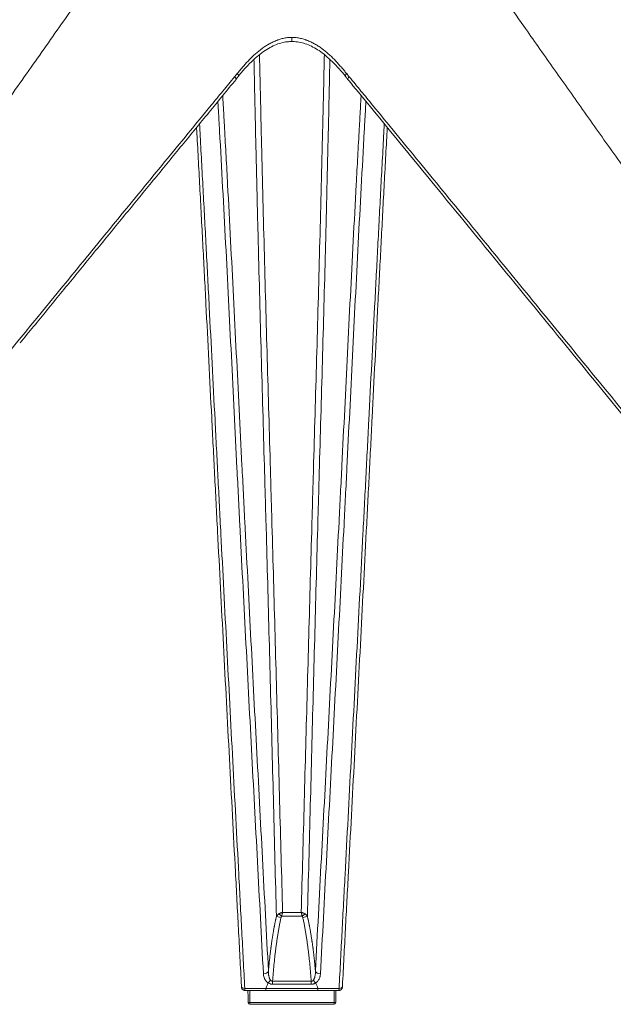
# Model space of a CAD drawing. Units: millimetres. Extents: x 199 to 1319, y 646 to 2364.
# Drawn here: x 971 to 1145, y 1324 to 1613 of the extents above; entities that cross this region are included whole.
import ezdxf

# ---------------------------------------------------------------- set-up
doc = ezdxf.new("R2010")
doc.units = ezdxf.units.MM
doc.layers.add('1', color=7, linetype='Continuous', true_color=0xffffff)

msp = doc.modelspace()

# ---------------------------------------------------------------- linework, layer by layer
at = {"layer": '1', "color": 7, "linetype": 'Continuous', "lineweight": 13}
for p, q in [((1048.12, 1351.05), (1053.58, 1351.05)), ((1053.86, 1349.95), (1047.84, 1349.95)), ((1045.17, 1329.95), (1045.17, 1330.82)), ((1045.17, 1330.82), (1056.52, 1330.82)), ((1056.52, 1329.95), (1045.17, 1329.95)), ((1056.52, 1330.82), (1056.52, 1329.95)), ((1043.22, 1328.74), (1058.48, 1328.74)), ((1038.48, 1324.09), (1038.48, 1324.58)), ((1038.48, 1324.58), (1063.22, 1324.58)), ((1063.22, 1324.09), (1063.22, 1324.58))]:
    msp.add_line(p, q, dxfattribs=at)
at = {"layer": '1', "color": 7, "linetype": 'Continuous', "lineweight": 18}
for p, q in [((1058.48, 1328.09), (1043.22, 1328.09)), ((1063.22, 1324.09), (1038.48, 1324.09)), ((1044.64, 1324.09), (1044.64, 1324.05)), ((1054.62, 1324.09), (1054.62, 1324.05))]:
    msp.add_line(p, q, dxfattribs=at)
for centre, start, end in [((1038.48, 1324.59), 180.5945, 270), ((1063.22, 1324.59), 270, 359.4055)]:
    msp.add_arc(centre, 0.5, start, end, dxfattribs=at)
at = {"layer": '1', "color": 7, "linetype": 'Continuous', "lineweight": 13}
for centre, major_axis, ratio, start_param, end_param in [((1050.85, 1607.76), (0, -1), 0.000015, 0.023082, 1.7316), ((1047.84, 1349.81), (1.17, -0.94), 0.071901, 1.628967, 2.445262), ((1053.86, 1349.81), (-1.17, -0.94), 0.071901, 3.837925, 4.654219), ((1047.67, 1349.44), (-1.46, 0.34), 0.090035, 4.733117, 5.95804), ((1054.03, 1349.44), (-1.46, -0.34), 0.090036, 3.466639, 4.691669), ((1042.47, 1333.99), (-1.5, -0.08), 0.674685, 1.535436, 2.914849), ((1059.22, 1333.99), (1.5, -0.08), 0.674685, 3.368333, 4.747749), ((1037, 1329.41), (0.999, 0.052), 0.674687, 3.137417, 4.677101), ((1064.69, 1329.41), (-0.999, 0.052), 0.674687, 1.606084, 3.151342), ((1038.48, 1324.59), (-0.5, -0.005), 0.008726, 6.282924, 7.853891), ((1063.22, 1324.59), (-0.5, 0.005), 0.008726, 1.570887, 3.141854)]:
    msp.add_ellipse(centre, major_axis=major_axis, ratio=ratio, start_param=start_param, end_param=end_param, dxfattribs=at)
at = {"layer": '1', "color": 7, "linetype": 'Continuous', "lineweight": 18}
for centre, major_axis, ratio, start_param, end_param in [((1043.86, 1331.35), (0.81, 1.26), 0.443445, 4.097563, 4.856334), ((1057.81, 1331.33), (0.8, -1.27), 0.436752, 4.578281, 5.33246), ((1037, 1329.41), (0.999, 0.052), 0.674687, 2.929509, 3.137418), ((1064.69, 1329.41), (-0.999, 0.052), 0.674687, 3.151341, 3.35368)]:
    msp.add_ellipse(centre, major_axis=major_axis, ratio=ratio, start_param=start_param, end_param=end_param, dxfattribs=at)
for points, knots in [([(1020.85, 1710.09), (1020.82, 1707.06), (1020.72, 1701.25), (1020.52, 1692.95), (1020.1, 1685.51), (1019.44, 1679.04), (1018.51, 1673.58), (1017.38, 1669.18), (1016.26, 1665.79), (1014.84, 1662.11), (1012.93, 1657.91), (1010.14, 1652.61), (1006.89, 1647.04), (1003.18, 1641.13), (998.98, 1634.75), (994.43, 1628.03), (989.57, 1620.98), (984.52, 1613.73), (979.38, 1606.41), (974.19, 1599.04), (967.5, 1589.56), (959.12, 1577.74), (949.01, 1563.49), (938.51, 1548.7), (927.73, 1533.53), (916.22, 1517.33), (904.34, 1500.6), (892.32, 1483.68), (883.1, 1470.7), (876.49, 1461.41), (872.35, 1455.6), (868.52, 1450.23), (865.18, 1445.54), (862.46, 1441.72), (860.5, 1438.96), (859.13, 1437.05), (858.05, 1435.53), (856.78, 1433.75), (855.16, 1431.47), (852.96, 1428.39), (850.11, 1424.4), (846.56, 1419.42), (842.46, 1413.68), (837.56, 1406.81), (831.8, 1398.73), (825.12, 1389.38), (817.73, 1379.03), (809.63, 1367.7), (800.83, 1355.38), (791.7, 1342.61), (785.52, 1333.95), (782.5, 1329.73)], [0, 0, 0, 0, 0.019041, 0.036556, 0.052273, 0.066002, 0.077779, 0.087576, 0.095396, 0.101219, 0.113922, 0.127048, 0.14104, 0.156447, 0.173255, 0.191475, 0.20998, 0.229665, 0.249573, 0.268916, 0.289077, 0.326148, 0.364758, 0.40485, 0.446465, 0.488366, 0.536914, 0.582897, 0.626309, 0.642656, 0.658605, 0.673678, 0.68645, 0.696828, 0.704814, 0.708888, 0.712426, 0.717218, 0.723394, 0.730952, 0.742343, 0.755879, 0.771479, 0.789136, 0.811833, 0.837218, 0.865292, 0.896055, 0.929506, 0.965645, 1, 1, 1, 1]), ([(1319.21, 1329.71), (1316.19, 1333.93), (1310, 1342.6), (1300.87, 1355.38), (1292.06, 1367.7), (1283.97, 1379.03), (1276.58, 1389.38), (1269.9, 1398.73), (1264.14, 1406.81), (1259.23, 1413.68), (1255.13, 1419.42), (1251.58, 1424.4), (1248.67, 1428.49), (1246.35, 1431.73), (1244.61, 1434.17), (1243.25, 1436.08), (1242.02, 1437.81), (1240.64, 1439.75), (1238.9, 1442.19), (1236.7, 1445.27), (1234.03, 1449.03), (1230.9, 1453.42), (1227.5, 1458.19), (1223.96, 1463.17), (1217.84, 1471.77), (1208.97, 1484.25), (1197.14, 1500.9), (1185.67, 1517.06), (1174.75, 1532.43), (1164.72, 1546.54), (1154.92, 1560.35), (1145.44, 1573.69), (1136.3, 1586.59), (1127.49, 1599.05), (1119.72, 1610.09), (1113.02, 1619.69), (1107.45, 1627.75), (1102.38, 1635.24), (1097.85, 1642.15), (1094.34, 1647.82), (1091.69, 1652.41), (1089.74, 1656.03), (1088, 1659.57), (1086.63, 1662.67), (1085.44, 1665.79), (1084.32, 1669.18), (1083.18, 1673.58), (1082.25, 1679.04), (1081.59, 1685.51), (1081.17, 1692.95), (1080.97, 1701.25), (1080.87, 1707.06), (1080.84, 1710.09)], [0, 0, 0, 0, 0.034428, 0.070565, 0.104013, 0.134773, 0.162845, 0.188228, 0.210923, 0.228578, 0.244178, 0.257712, 0.269103, 0.277474, 0.284111, 0.289014, 0.292981, 0.298216, 0.304845, 0.312869, 0.323308, 0.335436, 0.348672, 0.362193, 0.375995, 0.418742, 0.463968, 0.511668, 0.550496, 0.589246, 0.626684, 0.662858, 0.697719, 0.73131, 0.763597, 0.786695, 0.808288, 0.828152, 0.846338, 0.862841, 0.872292, 0.881332, 0.89014, 0.898791, 0.904614, 0.912433, 0.922229, 0.934004, 0.947732, 0.963447, 0.980961, 1, 1, 1, 1]), ([(1035.41, 1596.92), (1035.41, 1596.93), (1036.19, 1597.89), (1037.71, 1599.54), (1039.89, 1601.71), (1041.92, 1603.4), (1043.86, 1604.69), (1045.74, 1605.65), (1047.59, 1606.32), (1049.29, 1606.66), (1050.39, 1606.7), (1050.85, 1606.69)], [0, 0, 0, 0, 0.001518, 0.199661, 0.363016, 0.498783, 0.621709, 0.733978, 0.829299, 0.929412, 1, 1, 1, 1]), ([(1050.85, 1606.68), (1051.07, 1606.69), (1051.92, 1606.71), (1053.4, 1606.47), (1055.26, 1605.94), (1057.07, 1605.1), (1058.93, 1604), (1060.83, 1602.56), (1062.79, 1600.75), (1064.7, 1598.72), (1065.95, 1597.29), (1066.53, 1596.58)], [0, 0, 0, 0, 0.033565, 0.127802, 0.225447, 0.326406, 0.434524, 0.560122, 0.69837, 0.855539, 1, 1, 1, 1]), ([(1067.24, 1595.6), (1067.75, 1594.98), (1076.62, 1584.15), (1098.88, 1557.06), (1142.97, 1503.15), (1206.92, 1425.03), (1257.57, 1363.19), (1285.76, 1328.78)], [0, 0, 0, 0, 0.007045, 0.121681, 0.304638, 0.613122, 1, 1, 1, 1]), ([(1036.02, 1329.5), (1035.73, 1335.06), (1035.44, 1340.62), (1034.85, 1351.74), (1034.56, 1357.3), (1033.68, 1373.97), (1033.09, 1385.09), (1031.91, 1407.32), (1031.33, 1418.44), (1030.16, 1440.68), (1029.58, 1451.8), (1028.72, 1468.48), (1028.43, 1474.04), (1027.86, 1485.16), (1027.58, 1490.73), (1026.73, 1507.41), (1026.16, 1518.54), (1025.31, 1535.22), (1025.02, 1540.78), (1024.44, 1551.9), (1024.14, 1557.46), (1023.7, 1565.79), (1023.55, 1568.57), (1023.25, 1574.13), (1023.1, 1576.91), (1022.92, 1580.28), (1022.89, 1580.87), (1022.85, 1581.46)], [0, 0, 0, 0, 0.066198, 0.066198, 0.132396, 0.132396, 0.264791, 0.264791, 0.397187, 0.397187, 0.529582, 0.529582, 0.59578, 0.59578, 0.661978, 0.661978, 0.794373, 0.794373, 0.860571, 0.860571, 0.926769, 0.926769, 0.959868, 0.959868, 0.992966, 0.992966, 1, 1, 1, 1]), ([(1078.84, 1581.44), (1078.81, 1580.86), (1078.78, 1580.27), (1078.59, 1576.91), (1078.44, 1574.13), (1078.14, 1568.57), (1077.99, 1565.79), (1077.55, 1557.46), (1077.26, 1551.9), (1076.68, 1540.78), (1076.39, 1535.22), (1075.53, 1518.54), (1074.96, 1507.41), (1074.11, 1490.73), (1073.83, 1485.16), (1073.26, 1474.04), (1072.97, 1468.48), (1072.11, 1451.8), (1071.53, 1440.68), (1070.37, 1418.44), (1069.78, 1407.32), (1068.61, 1385.09), (1068.02, 1373.97), (1067.14, 1357.3), (1066.84, 1351.74), (1066.26, 1340.62), (1065.97, 1335.06), (1065.68, 1329.5)], [0, 0, 0, 0, 0.006984, 0.006984, 0.040085, 0.040085, 0.073185, 0.073185, 0.139386, 0.139386, 0.205587, 0.205587, 0.337989, 0.337989, 0.404191, 0.404191, 0.470392, 0.470392, 0.602794, 0.602794, 0.735196, 0.735196, 0.867598, 0.867598, 0.933799, 0.933799, 1, 1, 1, 1]), ([(1036.01, 1329.36), (1036, 1329.21), (1036.04, 1328.96), (1036.17, 1328.61), (1036.38, 1328.34), (1036.68, 1328.16), (1036.94, 1328.07), (1037.08, 1328.09), (1037.09, 1328.09)], [0, 0, 0, 0, 0.293572, 0.454553, 0.619133, 0.795779, 0.981347, 1, 1, 1, 1]), ([(1043.22, 1328.09), (1041.89, 1328.09), (1040.55, 1328.09), (1039.13, 1328.09), (1039.03, 1328.09), (1038.32, 1328.09), (1037.71, 1328.09), (1037.09, 1328.09)], [0, 0, 0, 0, 0.652584, 0.652584, 0.698196, 0.698196, 1, 1, 1, 1]), ([(1064.61, 1328.09), (1063.64, 1328.09), (1062.68, 1328.09), (1061.55, 1328.09), (1061.38, 1328.09), (1060.31, 1328.09), (1059.39, 1328.09), (1058.48, 1328.09)], [0, 0, 0, 0, 0.47181, 0.47181, 0.552155, 0.552155, 1, 1, 1, 1]), ([(1064.63, 1328.1), (1064.68, 1328.1), (1064.85, 1328.09), (1065.11, 1328.2), (1065.36, 1328.4), (1065.52, 1328.62), (1065.61, 1328.84), (1065.67, 1329.08), (1065.69, 1329.26), (1065.69, 1329.37)], [0, 0, 0, 0, 0.070108, 0.2568, 0.409441, 0.544691, 0.671272, 0.813529, 1, 1, 1, 1]), ([(1044.64, 1324.09), (1044.64, 1324.09), (1044.64, 1324.09), (1044.64, 1324.09), (1044.84, 1324.09), (1045.24, 1324.09), (1045.47, 1324.09), (1045.64, 1324.09), (1045.73, 1324.09)], [0, 0, 0, 0, 0.000426, 0.000426, 0.500213, 0.500213, 0.500213, 1, 1, 1, 1]), ([(1054.62, 1324.09), (1054.62, 1324.09), (1054.82, 1324.09), (1055.22, 1324.09), (1055.46, 1324.09), (1055.62, 1324.09), (1055.71, 1324.09)], [0, 0, 0, 0, 0.499858, 0.499858, 0.499858, 1, 1, 1, 1])]:
    msp.add_open_spline(points, degree=3, knots=knots, dxfattribs=at)
at = {"layer": '1', "color": 7, "linetype": 'Continuous', "lineweight": 13}
for points, knots in [([(1034.78, 1597.29), (1034.79, 1597.3), (1034.79, 1597.31), (1034.81, 1597.33), (1034.83, 1597.36), (1034.89, 1597.43), (1035, 1597.57), (1035.23, 1597.84), (1035.69, 1598.39), (1036.08, 1598.85), (1036.87, 1599.78), (1037.41, 1600.39), (1038.53, 1601.57), (1039.1, 1602.15), (1040.3, 1603.26), (1040.93, 1603.8), (1041.67, 1604.37), (1041.76, 1604.43), (1041.92, 1604.55), (1042.18, 1604.74), (1042.43, 1604.92), (1042.95, 1605.27), (1043.3, 1605.49), (1044.01, 1605.92), (1044.37, 1606.12), (1045.12, 1606.5), (1045.5, 1606.68), (1046.08, 1606.93), (1046.28, 1607.01), (1046.53, 1607.1), (1046.58, 1607.12), (1046.68, 1607.15), (1046.73, 1607.17), (1046.88, 1607.22), (1046.98, 1607.26), (1047.49, 1607.42), (1047.89, 1607.54), (1048.72, 1607.72), (1049.14, 1607.8), (1049.77, 1607.87), (1049.99, 1607.89), (1050.41, 1607.91), (1050.63, 1607.92), (1050.85, 1607.92)], [0, 0, 0, 0, 0.001953, 0.001953, 0.003906, 0.007812, 0.015625, 0.03125, 0.0625, 0.125, 0.125, 0.25, 0.25, 0.375, 0.375, 0.5, 0.5, 0.515625, 0.515625, 0.53125, 0.5625, 0.5625, 0.625, 0.625, 0.6875, 0.6875, 0.75, 0.75, 0.78125, 0.78125, 0.789062, 0.789062, 0.796875, 0.796875, 0.8125, 0.8125, 0.875, 0.875, 0.9375, 0.9375, 0.96875, 0.96875, 1, 1, 1, 1]), ([(1050.85, 1607.92), (1051.06, 1607.92), (1051.28, 1607.91), (1051.71, 1607.89), (1051.92, 1607.87), (1052.56, 1607.8), (1052.97, 1607.72), (1053.8, 1607.54), (1054.21, 1607.42), (1054.67, 1607.27), (1054.72, 1607.26), (1054.82, 1607.22), (1054.87, 1607.21), (1055.02, 1607.15), (1055.32, 1607.04), (1055.62, 1606.93), (1056.2, 1606.68), (1056.58, 1606.5), (1057.32, 1606.12), (1057.69, 1605.92), (1058.4, 1605.49), (1058.75, 1605.27), (1059.27, 1604.92), (1059.52, 1604.74), (1059.78, 1604.55), (1059.94, 1604.43), (1060.03, 1604.36), (1060.77, 1603.8), (1061.39, 1603.26), (1062.59, 1602.15), (1063.17, 1601.57), (1064.28, 1600.39), (1064.82, 1599.78), (1065.62, 1598.85), (1066.01, 1598.39), (1066.46, 1597.84), (1066.69, 1597.57), (1066.8, 1597.43), (1066.85, 1597.37), (1066.89, 1597.33), (1066.9, 1597.31), (1066.92, 1597.29)], [0, 0, 0, 0, 0.03125, 0.03125, 0.0625, 0.0625, 0.125, 0.125, 0.1875, 0.1875, 0.195313, 0.195313, 0.203125, 0.203125, 0.21875, 0.25, 0.25, 0.3125, 0.3125, 0.375, 0.375, 0.4375, 0.4375, 0.46875, 0.484375, 0.484375, 0.5, 0.5, 0.625, 0.625, 0.75, 0.75, 0.875, 0.875, 0.9375, 0.96875, 0.984375, 0.992187, 0.996094, 0.996094, 1, 1, 1, 1]), ([(1046.29, 1349.8), (1046.15, 1355.24), (1046.01, 1360.67), (1045.73, 1371.54), (1045.59, 1376.98), (1045.31, 1387.84), (1045.17, 1393.28), (1044.89, 1404.14), (1044.74, 1409.58), (1044.31, 1425.88), (1044.02, 1436.74), (1043.58, 1453.03), (1043.43, 1458.46), (1043.2, 1466.6), (1043.13, 1469.31), (1042.97, 1474.74), (1042.9, 1477.46), (1042.51, 1491.02), (1042.2, 1501.88), (1041.74, 1518.16), (1041.59, 1523.58), (1041.3, 1534.44), (1041.16, 1539.87), (1040.95, 1548.01), (1040.88, 1550.72), (1040.74, 1556.15), (1040.67, 1558.87), (1040.47, 1567.02), (1040.35, 1572.45), (1040.16, 1580.6), (1040.1, 1583.31), (1040.01, 1587.39), (1039.98, 1588.75), (1039.92, 1591.46), (1039.89, 1592.82), (1039.83, 1595.54), (1039.8, 1596.9), (1039.75, 1599.33), (1039.73, 1600.4), (1039.71, 1601.48)], [0, 0, 0, 0, 0.064735, 0.064735, 0.129471, 0.129471, 0.194206, 0.194206, 0.258942, 0.258942, 0.388412, 0.388412, 0.453148, 0.453148, 0.485515, 0.485515, 0.517883, 0.517883, 0.647354, 0.647354, 0.712089, 0.712089, 0.776825, 0.776825, 0.809192, 0.809192, 0.84156, 0.84156, 0.906296, 0.906296, 0.938663, 0.938663, 0.954847, 0.954847, 0.971031, 0.971031, 0.987215, 0.987215, 1, 1, 1, 1]), ([(1041.33, 1602.85), (1041.35, 1601.52), (1041.38, 1600.18), (1041.44, 1597.49), (1041.47, 1596.14), (1041.57, 1592.07), (1041.63, 1589.36), (1041.76, 1583.95), (1041.82, 1581.24), (1042.02, 1573.12), (1042.15, 1567.7), (1042.42, 1556.87), (1042.56, 1551.45), (1042.85, 1540.62), (1043, 1535.2), (1043.29, 1524.37), (1043.45, 1518.95), (1043.9, 1502.7), (1044.22, 1491.87), (1044.6, 1478.33), (1044.68, 1475.62), (1044.84, 1470.21), (1045.07, 1462.08), (1045.3, 1453.96), (1045.75, 1437.71), (1046.05, 1426.88), (1046.5, 1410.63), (1046.65, 1405.21), (1046.94, 1394.38), (1047.23, 1383.55), (1047.53, 1372.71), (1047.82, 1361.88), (1047.97, 1356.46), (1048.12, 1351.05)], [0, 0, 0, 0, 0.015923, 0.015923, 0.032055, 0.032055, 0.06432, 0.06432, 0.096585, 0.096585, 0.161114, 0.161114, 0.225644, 0.225644, 0.290174, 0.290174, 0.354703, 0.354703, 0.483763, 0.483763, 0.516028, 0.516028, 0.548292, 0.612822, 0.612822, 0.741881, 0.741881, 0.806411, 0.806411, 0.870941, 0.93547, 0.93547, 1, 1, 1, 1]), ([(1053.58, 1351.05), (1053.73, 1356.46), (1053.87, 1361.88), (1054.17, 1372.71), (1054.46, 1383.55), (1054.76, 1394.38), (1055.05, 1405.21), (1055.2, 1410.63), (1055.64, 1426.88), (1055.94, 1437.71), (1056.4, 1453.96), (1056.55, 1459.37), (1056.78, 1467.5), (1056.86, 1470.21), (1057.01, 1475.62), (1057.09, 1478.33), (1057.48, 1491.87), (1057.79, 1502.7), (1058.25, 1518.95), (1058.4, 1524.37), (1058.7, 1535.2), (1058.84, 1540.62), (1059.13, 1551.45), (1059.27, 1556.87), (1059.54, 1567.7), (1059.68, 1573.12), (1059.87, 1581.24), (1059.94, 1583.95), (1060.06, 1589.36), (1060.13, 1592.07), (1060.22, 1596.14), (1060.25, 1597.49), (1060.31, 1600.18), (1060.34, 1601.53), (1060.37, 1602.87)], [0, 0, 0, 0, 0.064527, 0.064527, 0.129053, 0.19358, 0.19358, 0.258106, 0.258106, 0.387159, 0.387159, 0.451686, 0.451686, 0.483949, 0.483949, 0.516212, 0.516212, 0.645265, 0.645265, 0.709792, 0.709792, 0.774318, 0.774318, 0.838845, 0.838845, 0.903372, 0.903372, 0.935635, 0.935635, 0.967898, 0.967898, 0.98403, 0.98403, 1, 1, 1, 1]), ([(1061.98, 1601.46), (1061.96, 1600.39), (1061.94, 1599.32), (1061.89, 1596.9), (1061.86, 1595.54), (1061.8, 1592.82), (1061.77, 1591.46), (1061.72, 1588.75), (1061.69, 1587.39), (1061.6, 1583.31), (1061.54, 1580.6), (1061.35, 1572.45), (1061.22, 1567.02), (1061.02, 1558.87), (1060.95, 1556.15), (1060.82, 1550.72), (1060.75, 1548.01), (1060.54, 1539.87), (1060.39, 1534.44), (1060.1, 1523.58), (1059.95, 1518.16), (1059.49, 1501.88), (1059.18, 1491.02), (1058.8, 1477.46), (1058.72, 1474.74), (1058.57, 1469.31), (1058.49, 1466.6), (1058.27, 1458.46), (1058.12, 1453.03), (1057.67, 1436.74), (1057.38, 1425.88), (1056.95, 1409.58), (1056.81, 1404.14), (1056.53, 1393.28), (1056.39, 1387.84), (1056.11, 1376.97), (1055.96, 1371.54), (1055.68, 1360.67), (1055.54, 1355.24), (1055.4, 1349.8)], [0, 0, 0, 0, 0.012721, 0.012721, 0.028906, 0.028906, 0.045091, 0.045091, 0.061276, 0.061276, 0.093646, 0.093646, 0.158385, 0.158385, 0.190755, 0.190755, 0.223125, 0.223125, 0.287865, 0.287865, 0.352604, 0.352604, 0.482083, 0.482083, 0.514453, 0.514453, 0.546823, 0.546823, 0.611562, 0.611562, 0.741042, 0.741042, 0.805781, 0.805781, 0.870521, 0.870521, 0.93526, 0.93526, 1, 1, 1, 1]), ([(815.52, 1329.5), (820.07, 1335.06), (824.62, 1340.62), (833.73, 1351.74), (838.28, 1357.3), (851.94, 1373.97), (861.05, 1385.09), (879.26, 1407.32), (888.37, 1418.44), (906.58, 1440.68), (915.68, 1451.8), (929.32, 1468.48), (933.87, 1474.04), (942.96, 1485.16), (947.51, 1490.73), (961.14, 1507.41), (970.23, 1518.54), (983.88, 1535.22), (988.43, 1540.78), (997.53, 1551.9), (1002.08, 1557.46), (1008.92, 1565.79), (1011.19, 1568.57), (1015.75, 1574.13), (1018.03, 1576.91), (1022.59, 1582.46), (1024.87, 1585.24), (1028.29, 1589.41), (1029.44, 1590.79), (1031.15, 1592.88), (1031.72, 1593.57), (1032.86, 1594.96), (1033.43, 1595.65), (1034, 1596.35)], [0, 0, 0, 0, 0.0625, 0.0625, 0.125, 0.125, 0.25, 0.25, 0.375, 0.375, 0.5, 0.5, 0.5625, 0.5625, 0.625, 0.625, 0.75, 0.75, 0.8125, 0.8125, 0.875, 0.875, 0.90625, 0.90625, 0.9375, 0.9375, 0.96875, 0.96875, 0.984375, 0.984375, 0.992187, 0.992187, 1, 1, 1, 1]), ([(1035.22, 1596.55), (1035.22, 1596.55), (1035.22, 1596.56), (1035.25, 1596.6), (1035.24, 1596.66), (1035.19, 1596.81), (1035.13, 1596.9), (1034.98, 1597.09), (1034.88, 1597.19), (1034.78, 1597.29)], [0, 0, 0, 0, 0.029243, 0.029243, 0.352829, 0.352829, 0.676414, 0.676414, 1, 1, 1, 1]), ([(1066.49, 1596.54), (1066.48, 1596.55), (1066.48, 1596.55), (1066.45, 1596.6), (1066.45, 1596.66), (1066.51, 1596.81), (1066.56, 1596.9), (1066.71, 1597.09), (1066.81, 1597.2), (1066.92, 1597.29)], [0, 0, 0, 0, 0.0529, 0.0529, 0.3686, 0.3686, 0.6843, 0.6843, 1, 1, 1, 1]), ([(1067.7, 1596.35), (1068.27, 1595.65), (1068.84, 1594.96), (1069.98, 1593.57), (1071.69, 1591.49), (1073.4, 1589.41), (1076.82, 1585.24), (1079.1, 1582.46), (1083.66, 1576.91), (1085.94, 1574.13), (1090.5, 1568.57), (1092.78, 1565.79), (1099.61, 1557.46), (1104.16, 1551.9), (1113.27, 1540.78), (1117.82, 1535.22), (1131.46, 1518.54), (1140.55, 1507.41), (1154.19, 1490.73), (1158.73, 1485.16), (1167.83, 1474.04), (1172.37, 1468.48), (1186.02, 1451.8), (1195.12, 1440.68), (1213.33, 1418.44), (1222.43, 1407.32), (1240.65, 1385.09), (1249.75, 1373.97), (1263.42, 1357.3), (1267.97, 1351.74), (1277.07, 1340.62), (1281.63, 1335.06), (1286.18, 1329.5)], [0, 0, 0, 0, 0.007812, 0.007812, 0.015625, 0.03125, 0.03125, 0.0625, 0.0625, 0.09375, 0.09375, 0.125, 0.125, 0.1875, 0.1875, 0.25, 0.25, 0.375, 0.375, 0.4375, 0.4375, 0.5, 0.5, 0.625, 0.625, 0.75, 0.75, 0.875, 0.875, 0.9375, 0.9375, 1, 1, 1, 1]), ([(1030.53, 1590.82), (1030.56, 1590.37), (1030.58, 1589.92), (1030.68, 1588.1), (1030.76, 1586.72), (1030.91, 1583.97), (1030.99, 1582.59), (1031.22, 1578.47), (1031.37, 1575.72), (1031.67, 1570.22), (1031.82, 1567.47), (1032.26, 1559.22), (1032.55, 1553.72), (1033.13, 1542.72), (1033.41, 1537.23), (1034.25, 1520.74), (1034.8, 1509.75), (1035.63, 1493.26), (1035.9, 1487.77), (1036.32, 1479.53), (1036.46, 1476.78), (1036.74, 1471.28), (1036.88, 1468.54), (1037.58, 1454.8), (1038.15, 1443.8), (1039.29, 1421.82), (1039.87, 1410.82), (1040.74, 1394.32), (1041.04, 1388.82), (1041.62, 1377.83), (1041.91, 1372.33), (1042.49, 1361.33), (1042.78, 1355.83), (1043.37, 1344.83), (1043.66, 1339.33), (1043.94, 1333.84)], [0, 0, 0, 0, 0.005231, 0.005231, 0.021275, 0.021275, 0.03732, 0.03732, 0.069409, 0.069409, 0.101499, 0.101499, 0.165677, 0.165677, 0.229856, 0.229856, 0.358213, 0.358213, 0.422392, 0.422392, 0.454481, 0.454481, 0.486571, 0.486571, 0.614928, 0.614928, 0.743285, 0.743285, 0.807464, 0.807464, 0.871643, 0.871643, 0.935821, 0.935821, 1, 1, 1, 1]), ([(1057.75, 1333.84), (1058.04, 1339.33), (1058.33, 1344.83), (1058.91, 1355.83), (1059.2, 1361.33), (1059.78, 1372.33), (1060.08, 1377.83), (1060.66, 1388.82), (1060.95, 1394.32), (1061.82, 1410.82), (1062.4, 1421.82), (1063.55, 1443.8), (1064.12, 1454.8), (1064.82, 1468.54), (1064.96, 1471.29), (1065.24, 1476.78), (1065.38, 1479.53), (1065.79, 1487.77), (1066.07, 1493.26), (1066.89, 1509.75), (1067.44, 1520.74), (1068.28, 1537.23), (1068.57, 1542.72), (1069.14, 1553.72), (1069.43, 1559.22), (1069.87, 1567.47), (1070.02, 1570.22), (1070.32, 1575.72), (1070.47, 1578.47), (1070.7, 1582.59), (1070.78, 1583.97), (1070.93, 1586.72), (1071.01, 1588.1), (1071.11, 1589.91), (1071.14, 1590.35), (1071.16, 1590.79)], [0, 0, 0, 0, 0.064185, 0.064185, 0.12837, 0.12837, 0.192555, 0.192555, 0.256739, 0.256739, 0.385109, 0.385109, 0.513479, 0.513479, 0.545571, 0.545571, 0.577664, 0.577664, 0.641849, 0.641849, 0.770218, 0.770218, 0.834403, 0.834403, 0.898588, 0.898588, 0.93068, 0.93068, 0.962773, 0.962773, 0.978819, 0.978819, 0.994865, 0.994865, 1, 1, 1, 1]), ([(1042.47, 1332.97), (1042.18, 1338.47), (1041.89, 1343.97), (1041.31, 1354.97), (1041.02, 1360.46), (1040.44, 1371.46), (1040.14, 1376.96), (1039.56, 1387.95), (1039.27, 1393.45), (1038.4, 1409.94), (1037.82, 1420.94), (1036.67, 1442.93), (1036.11, 1453.93), (1035.41, 1467.68), (1035.27, 1470.42), (1034.99, 1475.92), (1034.85, 1478.67), (1034.44, 1486.92), (1034.16, 1492.42), (1033.34, 1508.91), (1032.79, 1519.91), (1031.95, 1536.41), (1031.67, 1541.9), (1031.1, 1552.9), (1030.81, 1558.4), (1030.21, 1569.39), (1029.91, 1574.89), (1029.53, 1581.76), (1029.45, 1583.14), (1029.3, 1585.89), (1029.22, 1587.26), (1029.13, 1588.79), (1029.13, 1588.94), (1029.12, 1589.1)], [0, 0, 0, 0, 0.0644, 0.0644, 0.1288, 0.1288, 0.193199, 0.193199, 0.257599, 0.257599, 0.386399, 0.386399, 0.515198, 0.515198, 0.547398, 0.547398, 0.579598, 0.579598, 0.643998, 0.643998, 0.772798, 0.772798, 0.837197, 0.837197, 0.901597, 0.901597, 0.965997, 0.965997, 0.982097, 0.982097, 0.998197, 0.998197, 1, 1, 1, 1]), ([(1072.58, 1589.07), (1072.57, 1588.93), (1072.56, 1588.78), (1072.47, 1587.26), (1072.4, 1585.89), (1072.24, 1583.14), (1072.16, 1581.76), (1071.78, 1574.89), (1071.48, 1569.39), (1070.89, 1558.4), (1070.6, 1552.9), (1070.02, 1541.9), (1069.74, 1536.41), (1068.9, 1519.91), (1068.36, 1508.91), (1067.53, 1492.42), (1067.26, 1486.92), (1066.85, 1478.67), (1066.71, 1475.92), (1066.43, 1470.42), (1066.29, 1467.68), (1065.59, 1453.93), (1065.02, 1442.93), (1063.88, 1420.94), (1063.3, 1409.94), (1062.42, 1393.45), (1062.13, 1387.95), (1061.55, 1376.96), (1061.26, 1371.46), (1060.67, 1360.46), (1060.38, 1354.97), (1059.8, 1343.97), (1059.51, 1338.47), (1059.22, 1332.97)], [0, 0, 0, 0, 0.001707, 0.001707, 0.017808, 0.017808, 0.03391, 0.03391, 0.098316, 0.098316, 0.162722, 0.162722, 0.227128, 0.227128, 0.35594, 0.35594, 0.420346, 0.420346, 0.452549, 0.452549, 0.484752, 0.484752, 0.613564, 0.613564, 0.742376, 0.742376, 0.806782, 0.806782, 0.871188, 0.871188, 0.935594, 0.935594, 1, 1, 1, 1]), ([(1023.73, 1582.52), (1023.79, 1581.31), (1023.86, 1580.1), (1024.07, 1576.11), (1024.22, 1573.33), (1024.52, 1567.77), (1024.67, 1564.99), (1025.11, 1556.65), (1025.41, 1551.09), (1025.99, 1539.98), (1026.28, 1534.42), (1027.14, 1517.74), (1027.71, 1506.62), (1028.56, 1489.94), (1028.84, 1484.39), (1029.42, 1473.27), (1029.7, 1467.71), (1031.14, 1439.91), (1032.31, 1417.68), (1034.07, 1384.33), (1034.66, 1373.21), (1035.54, 1356.53), (1035.83, 1350.97), (1036.42, 1339.86), (1036.71, 1334.3), (1037, 1328.74)], [0, 0, 0, 0, 0.014309, 0.014309, 0.047165, 0.047165, 0.080022, 0.080022, 0.145734, 0.145734, 0.211447, 0.211447, 0.342873, 0.342873, 0.408585, 0.408585, 0.474298, 0.474298, 0.737149, 0.737149, 0.868575, 0.868575, 0.934287, 0.934287, 1, 1, 1, 1]), ([(1064.69, 1328.74), (1064.98, 1334.3), (1065.28, 1339.86), (1065.86, 1350.97), (1066.15, 1356.53), (1067.03, 1373.21), (1067.62, 1384.33), (1069.38, 1417.68), (1070.55, 1439.91), (1071.99, 1467.71), (1072.28, 1473.27), (1072.85, 1484.39), (1073.14, 1489.94), (1073.99, 1506.62), (1074.56, 1517.74), (1075.42, 1534.42), (1075.71, 1539.98), (1076.29, 1551.09), (1076.58, 1556.65), (1077.02, 1564.99), (1077.17, 1567.77), (1077.47, 1573.33), (1077.62, 1576.11), (1077.84, 1580.09), (1077.9, 1581.3), (1077.97, 1582.51)], [0, 0, 0, 0, 0.065716, 0.065716, 0.131432, 0.131432, 0.262864, 0.262864, 0.525728, 0.525728, 0.591444, 0.591444, 0.65716, 0.65716, 0.788592, 0.788592, 0.854308, 0.854308, 0.920024, 0.920024, 0.952882, 0.952882, 0.98574, 0.98574, 1, 1, 1, 1]), ([(1046.29, 1349.8), (1046.33, 1349.88), (1046.41, 1350.03), (1046.52, 1350.17), (1046.61, 1350.27), (1046.64, 1350.3), (1046.68, 1350.35), (1046.7, 1350.36), (1046.73, 1350.39), (1046.75, 1350.41), (1046.84, 1350.48), (1046.91, 1350.54), (1046.99, 1350.59)], [0, 0, 0, 0, 0.25, 0.5, 0.5, 0.625, 0.625, 0.6875, 0.6875, 0.75, 0.75, 1, 1, 1, 1]), ([(1046.99, 1350.59), (1047.07, 1350.64), (1047.16, 1350.7), (1047.34, 1350.79), (1047.43, 1350.83), (1047.57, 1350.89), (1047.62, 1350.91), (1047.72, 1350.94), (1047.77, 1350.96), (1047.87, 1350.99), (1047.92, 1351), (1047.99, 1351.02), (1048.03, 1351.03), (1048.07, 1351.04), (1048.09, 1351.04), (1048.1, 1351.05), (1048.12, 1351.05)], [0, 0, 0, 0, 0.25, 0.25, 0.5, 0.5, 0.625, 0.625, 0.75, 0.75, 0.875, 0.875, 0.9375, 0.96875, 0.96875, 1, 1, 1, 1]), ([(1048.12, 1351.05), (1048.11, 1351.04), (1048.11, 1351.03), (1048.1, 1351.01), (1048.09, 1350.98), (1048.09, 1350.95), (1048.07, 1350.89), (1048.05, 1350.85), (1048.03, 1350.76), (1048.02, 1350.72), (1047.99, 1350.63), (1047.98, 1350.58), (1047.95, 1350.44), (1047.92, 1350.35), (1047.88, 1350.15), (1047.86, 1350.05), (1047.84, 1349.95)], [0, 0, 0, 0, 0.03125, 0.03125, 0.0625, 0.125, 0.125, 0.25, 0.25, 0.375, 0.375, 0.5, 0.5, 0.75, 0.75, 1, 1, 1, 1]), ([(1053.58, 1351.05), (1053.58, 1351.04), (1053.59, 1351.03), (1053.59, 1351.01), (1053.6, 1350.98), (1053.61, 1350.95), (1053.63, 1350.89), (1053.64, 1350.85), (1053.66, 1350.76), (1053.68, 1350.72), (1053.7, 1350.63), (1053.71, 1350.58), (1053.75, 1350.44), (1053.77, 1350.35), (1053.81, 1350.15), (1053.84, 1350.05), (1053.86, 1349.95)], [0, 0, 0, 0, 0.03125, 0.03125, 0.0625, 0.125, 0.125, 0.25, 0.25, 0.375, 0.375, 0.5, 0.5, 0.75, 0.75, 1, 1, 1, 1]), ([(1053.58, 1351.05), (1053.59, 1351.05), (1053.6, 1351.04), (1053.63, 1351.04), (1053.67, 1351.03), (1053.7, 1351.02), (1053.78, 1351), (1053.83, 1350.99), (1053.93, 1350.96), (1053.98, 1350.94), (1054.08, 1350.91), (1054.12, 1350.89), (1054.27, 1350.83), (1054.36, 1350.79), (1054.54, 1350.7), (1054.62, 1350.64), (1054.71, 1350.59)], [0, 0, 0, 0, 0.03125, 0.03125, 0.0625, 0.125, 0.125, 0.25, 0.25, 0.375, 0.375, 0.5, 0.5, 0.75, 0.75, 1, 1, 1, 1]), ([(1054.71, 1350.59), (1054.79, 1350.54), (1054.86, 1350.48), (1054.96, 1350.4), (1054.99, 1350.37), (1055.06, 1350.3), (1055.09, 1350.27), (1055.18, 1350.17), (1055.23, 1350.1), (1055.32, 1349.95), (1055.36, 1349.88), (1055.4, 1349.8)], [0, 0, 0, 0, 0.25, 0.25, 0.375, 0.375, 0.5, 0.5, 0.75, 0.75, 1, 1, 1, 1]), ([(1043.94, 1333.84), (1044, 1334.51), (1044.06, 1335.18), (1044.16, 1336.18), (1044.2, 1336.51), (1044.27, 1337.18), (1044.3, 1337.52), (1044.38, 1338.19), (1044.42, 1338.52), (1044.48, 1339.02), (1044.5, 1339.19), (1044.54, 1339.52), (1044.56, 1339.69), (1044.6, 1340.02), (1044.62, 1340.19), (1044.66, 1340.44), (1044.67, 1340.53), (1044.69, 1340.69), (1044.7, 1340.78), (1044.73, 1341.03), (1044.76, 1341.19), (1044.8, 1341.53), (1044.83, 1341.69), (1044.88, 1342.03), (1044.9, 1342.19), (1044.94, 1342.44), (1044.95, 1342.53), (1044.97, 1342.69), (1044.98, 1342.77), (1045.02, 1343.02), (1045.05, 1343.19), (1045.1, 1343.52), (1045.13, 1343.69), (1045.17, 1343.94), (1045.18, 1344.02), (1045.21, 1344.19), (1045.22, 1344.27), (1045.26, 1344.52), (1045.29, 1344.69), (1045.37, 1345.18), (1045.42, 1345.51), (1045.51, 1346.01), (1045.54, 1346.18), (1045.6, 1346.51), (1045.63, 1346.67), (1045.67, 1346.88), (1045.68, 1346.92), (1045.69, 1347), (1045.72, 1347.13), (1045.74, 1347.25), (1045.79, 1347.5), (1045.82, 1347.66), (1045.89, 1347.99), (1045.92, 1348.16), (1045.99, 1348.49), (1046.03, 1348.65), (1046.09, 1348.9), (1046.1, 1348.98), (1046.14, 1349.14), (1046.16, 1349.23), (1046.22, 1349.47), (1046.25, 1349.64), (1046.29, 1349.8)], [0, 0, 0, 0, 0.125, 0.125, 0.1875, 0.1875, 0.25, 0.25, 0.3125, 0.3125, 0.34375, 0.34375, 0.375, 0.375, 0.40625, 0.40625, 0.421875, 0.421875, 0.4375, 0.4375, 0.46875, 0.46875, 0.5, 0.5, 0.53125, 0.53125, 0.546875, 0.546875, 0.5625, 0.5625, 0.59375, 0.59375, 0.625, 0.625, 0.640625, 0.640625, 0.65625, 0.65625, 0.6875, 0.6875, 0.75, 0.75, 0.78125, 0.78125, 0.8125, 0.8125, 0.820313, 0.820313, 0.828125, 0.84375, 0.84375, 0.875, 0.875, 0.90625, 0.90625, 0.9375, 0.9375, 0.953125, 0.953125, 0.96875, 0.96875, 1, 1, 1, 1]), ([(1047.67, 1349.58), (1047.63, 1349.39), (1047.58, 1349.19), (1047.5, 1348.81), (1047.46, 1348.61), (1047.33, 1348.04), (1047.26, 1347.65), (1047.11, 1346.87), (1047.04, 1346.49), (1046.91, 1345.71), (1046.84, 1345.32), (1046.74, 1344.74), (1046.71, 1344.54), (1046.65, 1344.15), (1046.62, 1343.96), (1046.56, 1343.57), (1046.53, 1343.37), (1046.47, 1342.98), (1046.44, 1342.79), (1046.36, 1342.2), (1046.3, 1341.81), (1046.22, 1341.23), (1046.19, 1341.03), (1046.14, 1340.64), (1046.12, 1340.44), (1046.04, 1339.86), (1045.99, 1339.46), (1045.9, 1338.68), (1045.85, 1338.29), (1045.73, 1337.11), (1045.65, 1336.33), (1045.5, 1334.76), (1045.43, 1333.97), (1045.29, 1332.4), (1045.23, 1331.61), (1045.17, 1330.82)], [0, 0, 0, 0, 0.03125, 0.03125, 0.0625, 0.0625, 0.125, 0.125, 0.1875, 0.1875, 0.25, 0.25, 0.28125, 0.28125, 0.3125, 0.3125, 0.34375, 0.34375, 0.375, 0.375, 0.4375, 0.4375, 0.46875, 0.46875, 0.5, 0.5, 0.5625, 0.5625, 0.625, 0.625, 0.75, 0.75, 0.875, 0.875, 1, 1, 1, 1]), ([(1047.84, 1349.95), (1047.83, 1349.94), (1047.82, 1349.92), (1047.8, 1349.89), (1047.79, 1349.88), (1047.76, 1349.84), (1047.75, 1349.8), (1047.72, 1349.74), (1047.71, 1349.71), (1047.69, 1349.65), (1047.68, 1349.61), (1047.67, 1349.58)], [0, 0, 0, 0, 0.125, 0.125, 0.25, 0.25, 0.5, 0.5, 0.75, 0.75, 1, 1, 1, 1]), ([(1054.03, 1349.58), (1054.02, 1349.61), (1054.01, 1349.64), (1053.99, 1349.71), (1053.98, 1349.74), (1053.96, 1349.79), (1053.95, 1349.81), (1053.93, 1349.84), (1053.92, 1349.85), (1053.9, 1349.9), (1053.88, 1349.92), (1053.86, 1349.95)], [0, 0, 0, 0, 0.25, 0.25, 0.5, 0.5, 0.625, 0.625, 0.75, 0.75, 1, 1, 1, 1]), ([(1056.52, 1330.82), (1056.46, 1331.61), (1056.4, 1332.4), (1056.27, 1333.97), (1056.2, 1334.76), (1056.05, 1336.33), (1055.97, 1337.11), (1055.84, 1338.29), (1055.8, 1338.68), (1055.7, 1339.46), (1055.65, 1339.86), (1055.58, 1340.44), (1055.55, 1340.64), (1055.5, 1341.03), (1055.48, 1341.23), (1055.39, 1341.81), (1055.34, 1342.2), (1055.25, 1342.79), (1055.23, 1342.98), (1055.17, 1343.37), (1055.14, 1343.57), (1055.08, 1343.96), (1055.04, 1344.15), (1054.98, 1344.54), (1054.95, 1344.74), (1054.85, 1345.32), (1054.79, 1345.71), (1054.65, 1346.49), (1054.59, 1346.87), (1054.44, 1347.65), (1054.36, 1348.04), (1054.24, 1348.61), (1054.2, 1348.81), (1054.11, 1349.19), (1054.07, 1349.39), (1054.03, 1349.58)], [0, 0, 0, 0, 0.125, 0.125, 0.25, 0.25, 0.375, 0.375, 0.4375, 0.4375, 0.5, 0.5, 0.53125, 0.53125, 0.5625, 0.5625, 0.625, 0.625, 0.65625, 0.65625, 0.6875, 0.6875, 0.71875, 0.71875, 0.75, 0.75, 0.8125, 0.8125, 0.875, 0.875, 0.9375, 0.9375, 0.96875, 0.96875, 1, 1, 1, 1]), ([(1055.4, 1349.8), (1055.44, 1349.64), (1055.48, 1349.47), (1055.54, 1349.23), (1055.55, 1349.14), (1055.59, 1348.98), (1055.65, 1348.73), (1055.7, 1348.49), (1055.77, 1348.16), (1055.81, 1347.99), (1055.87, 1347.66), (1055.91, 1347.5), (1055.96, 1347.25), (1055.98, 1347.13), (1056, 1347), (1056.02, 1346.92), (1056.03, 1346.88), (1056.06, 1346.67), (1056.1, 1346.51), (1056.15, 1346.18), (1056.18, 1346.01), (1056.27, 1345.51), (1056.33, 1345.18), (1056.41, 1344.69), (1056.44, 1344.52), (1056.48, 1344.27), (1056.49, 1344.19), (1056.52, 1344.02), (1056.53, 1343.94), (1056.57, 1343.69), (1056.6, 1343.52), (1056.65, 1343.19), (1056.67, 1343.02), (1056.71, 1342.78), (1056.72, 1342.69), (1056.75, 1342.53), (1056.76, 1342.44), (1056.8, 1342.19), (1056.82, 1342.03), (1056.87, 1341.69), (1056.89, 1341.53), (1056.94, 1341.19), (1056.96, 1341.03), (1056.99, 1340.78), (1057.01, 1340.69), (1057.03, 1340.53), (1057.06, 1340.28), (1057.09, 1340.03), (1057.14, 1339.69), (1057.16, 1339.52), (1057.2, 1339.19), (1057.22, 1339.02), (1057.28, 1338.52), (1057.32, 1338.19), (1057.37, 1337.69), (1057.39, 1337.52), (1057.43, 1337.18), (1057.44, 1337.02), (1057.5, 1336.51), (1057.53, 1336.18), (1057.63, 1335.18), (1057.69, 1334.51), (1057.75, 1333.84)], [0, 0, 0, 0, 0.03125, 0.03125, 0.046875, 0.046875, 0.0625, 0.09375, 0.09375, 0.125, 0.125, 0.15625, 0.15625, 0.171875, 0.179687, 0.179687, 0.1875, 0.1875, 0.21875, 0.21875, 0.25, 0.25, 0.3125, 0.3125, 0.34375, 0.34375, 0.359375, 0.359375, 0.375, 0.375, 0.40625, 0.40625, 0.4375, 0.4375, 0.453125, 0.453125, 0.46875, 0.46875, 0.5, 0.5, 0.53125, 0.53125, 0.5625, 0.5625, 0.578125, 0.578125, 0.59375, 0.625, 0.625, 0.65625, 0.65625, 0.6875, 0.6875, 0.75, 0.75, 0.78125, 0.78125, 0.8125, 0.8125, 0.875, 0.875, 1, 1, 1, 1]), ([(1043.86, 1330.34), (1043.79, 1330.38), (1043.73, 1330.42), (1043.62, 1330.51), (1043.57, 1330.55), (1043.41, 1330.69), (1043.32, 1330.79), (1043.21, 1330.92), (1043.19, 1330.95), (1043.15, 1331), (1043.13, 1331.03), (1043.07, 1331.11), (1043.04, 1331.16), (1042.93, 1331.33), (1042.87, 1331.44), (1042.77, 1331.66), (1042.72, 1331.78), (1042.66, 1331.95), (1042.64, 1332.01), (1042.61, 1332.13), (1042.59, 1332.19), (1042.55, 1332.37), (1042.52, 1332.49), (1042.49, 1332.73), (1042.48, 1332.85), (1042.47, 1332.97)], [0, 0, 0, 0, 0.0625, 0.0625, 0.125, 0.125, 0.25, 0.25, 0.28125, 0.28125, 0.3125, 0.3125, 0.375, 0.375, 0.5, 0.5, 0.625, 0.625, 0.6875, 0.6875, 0.75, 0.75, 0.875, 0.875, 1, 1, 1, 1]), ([(1043.94, 1333.84), (1043.94, 1333.61), (1043.94, 1333.38), (1043.96, 1333.09), (1043.97, 1333.03), (1043.98, 1332.92), (1043.98, 1332.86), (1044.01, 1332.69), (1044.02, 1332.58), (1044.06, 1332.35), (1044.09, 1332.24), (1044.13, 1332.07), (1044.14, 1332.02), (1044.17, 1331.91), (1044.19, 1331.85), (1044.23, 1331.74), (1044.25, 1331.69), (1044.29, 1331.58), (1044.32, 1331.53), (1044.37, 1331.42), (1044.4, 1331.37), (1044.46, 1331.27), (1044.49, 1331.22), (1044.53, 1331.18)], [0, 0, 0, 0, 0.25, 0.25, 0.3125, 0.3125, 0.375, 0.375, 0.5, 0.5, 0.625, 0.625, 0.6875, 0.6875, 0.75, 0.75, 0.8125, 0.8125, 0.875, 0.875, 0.9375, 0.9375, 1, 1, 1, 1]), ([(1057.16, 1331.16), (1057.19, 1331.21), (1057.23, 1331.26), (1057.29, 1331.36), (1057.32, 1331.41), (1057.37, 1331.51), (1057.39, 1331.57), (1057.44, 1331.68), (1057.46, 1331.73), (1057.52, 1331.9), (1057.55, 1332.01), (1057.61, 1332.23), (1057.63, 1332.35), (1057.67, 1332.57), (1057.69, 1332.69), (1057.72, 1332.92), (1057.73, 1333.03), (1057.75, 1333.37), (1057.76, 1333.6), (1057.75, 1333.84)], [0, 0, 0, 0, 0.0625, 0.0625, 0.125, 0.125, 0.1875, 0.1875, 0.25, 0.25, 0.375, 0.375, 0.5, 0.5, 0.625, 0.625, 0.75, 0.75, 1, 1, 1, 1]), ([(1059.22, 1332.97), (1059.22, 1332.85), (1059.2, 1332.73), (1059.17, 1332.49), (1059.15, 1332.37), (1059.09, 1332.13), (1059.06, 1332.01), (1058.97, 1331.78), (1058.93, 1331.66), (1058.85, 1331.49), (1058.82, 1331.43), (1058.75, 1331.32), (1058.72, 1331.26), (1058.62, 1331.1), (1058.54, 1330.99), (1058.41, 1330.83), (1058.36, 1330.78), (1058.29, 1330.71), (1058.27, 1330.68), (1058.22, 1330.63), (1058.19, 1330.61), (1058.11, 1330.54), (1058.05, 1330.49), (1057.94, 1330.4), (1057.88, 1330.36), (1057.81, 1330.32)], [0, 0, 0, 0, 0.125, 0.125, 0.25, 0.25, 0.375, 0.375, 0.5, 0.5, 0.5625, 0.5625, 0.625, 0.625, 0.75, 0.75, 0.8125, 0.8125, 0.84375, 0.84375, 0.875, 0.875, 0.9375, 0.9375, 1, 1, 1, 1]), ([(1045.17, 1329.95), (1045.05, 1329.95), (1044.93, 1329.96), (1044.76, 1329.98), (1044.7, 1329.99), (1044.62, 1330.01), (1044.59, 1330.02), (1044.53, 1330.04), (1044.5, 1330.04), (1044.36, 1330.09), (1044.26, 1330.13), (1044.05, 1330.22), (1043.96, 1330.27), (1043.87, 1330.33)], [0, 0, 0, 0, 0.25, 0.25, 0.375, 0.375, 0.4375, 0.4375, 0.5, 0.5, 0.75, 0.75, 1, 1, 1, 1]), ([(1044.53, 1331.18), (1044.55, 1331.15), (1044.56, 1331.13), (1044.61, 1331.08), (1044.63, 1331.06), (1044.67, 1331.02), (1044.69, 1331), (1044.74, 1330.96), (1044.77, 1330.94), (1044.81, 1330.91), (1044.82, 1330.9), (1044.85, 1330.89), (1044.87, 1330.88), (1044.91, 1330.86), (1044.94, 1330.85), (1044.99, 1330.84), (1045.01, 1330.83), (1045.04, 1330.83), (1045.09, 1330.82), (1045.14, 1330.82), (1045.17, 1330.82)], [0, 0, 0, 0, 0.125, 0.125, 0.25, 0.25, 0.375, 0.375, 0.5, 0.5, 0.5625, 0.5625, 0.625, 0.625, 0.75, 0.75, 0.8125, 0.8125, 0.875, 1, 1, 1, 1]), ([(1056.52, 1330.82), (1056.54, 1330.82), (1056.55, 1330.82), (1056.59, 1330.82), (1056.64, 1330.82), (1056.68, 1330.83), (1056.73, 1330.84), (1056.74, 1330.85), (1056.78, 1330.86), (1056.8, 1330.87), (1056.83, 1330.88), (1056.86, 1330.9), (1056.87, 1330.91), (1056.92, 1330.93), (1056.94, 1330.95), (1056.99, 1330.99), (1057.01, 1331.01), (1057.06, 1331.05), (1057.08, 1331.07), (1057.12, 1331.11), (1057.14, 1331.14), (1057.16, 1331.16)], [0, 0, 0, 0, 0.0625, 0.0625, 0.125, 0.25, 0.25, 0.3125, 0.3125, 0.375, 0.4375, 0.4375, 0.5, 0.5, 0.625, 0.625, 0.75, 0.75, 0.875, 0.875, 1, 1, 1, 1]), ([(1057.81, 1330.32), (1057.72, 1330.26), (1057.63, 1330.21), (1057.48, 1330.15), (1057.43, 1330.12), (1057.35, 1330.09), (1057.32, 1330.08), (1057.27, 1330.07), (1057.24, 1330.06), (1057.1, 1330.02), (1056.99, 1329.99), (1056.82, 1329.97), (1056.76, 1329.96), (1056.67, 1329.95), (1056.64, 1329.95), (1056.58, 1329.95), (1056.55, 1329.95), (1056.52, 1329.95)], [0, 0, 0, 0, 0.25, 0.25, 0.375, 0.375, 0.4375, 0.4375, 0.5, 0.5, 0.75, 0.75, 0.875, 0.875, 0.9375, 0.9375, 1, 1, 1, 1]), ([(1037, 1328.74), (1037, 1328.69), (1037.01, 1328.64), (1037.01, 1328.57), (1037.01, 1328.55), (1037.01, 1328.5), (1037.01, 1328.48), (1037.02, 1328.42), (1037.02, 1328.35), (1037.03, 1328.28), (1037.04, 1328.24), (1037.04, 1328.23), (1037.04, 1328.21), (1037.04, 1328.19), (1037.05, 1328.16), (1037.06, 1328.13), (1037.07, 1328.1), (1037.08, 1328.09), (1037.09, 1328.09)], [0, 0, 0, 0, 0.125, 0.125, 0.1875, 0.1875, 0.25, 0.25, 0.375, 0.5, 0.5, 0.5625, 0.5625, 0.625, 0.625, 0.75, 0.875, 1, 1, 1, 1]), ([(1037, 1328.74), (1037.94, 1328.74), (1038.88, 1328.74), (1040.24, 1328.74), (1040.66, 1328.74), (1041.79, 1328.74), (1042.51, 1328.74), (1043.22, 1328.74)], [0, 0, 0, 0, 0.452113, 0.452113, 0.655783, 0.655783, 1, 1, 1, 1]), ([(1038.44, 1328.09), (1038.44, 1327.93), (1038.44, 1327.77), (1038.45, 1326.98), (1038.46, 1326.34), (1038.47, 1325.32), (1038.47, 1324.95), (1038.48, 1324.58)], [0, 0, 0, 0, 0.134282, 0.134282, 0.683074, 0.683074, 1, 1, 1, 1]), ([(1058.48, 1328.74), (1059.81, 1328.74), (1061.14, 1328.74), (1062.97, 1328.74), (1063.47, 1328.74), (1064.21, 1328.74), (1064.45, 1328.74), (1064.69, 1328.74)], [0, 0, 0, 0, 0.643432, 0.643432, 0.883155, 0.883155, 1, 1, 1, 1]), ([(1063.22, 1324.58), (1063.22, 1324.66), (1063.22, 1324.74), (1063.22, 1325.24), (1063.23, 1325.67), (1063.24, 1326.52), (1063.24, 1326.95), (1063.25, 1327.61), (1063.25, 1327.85), (1063.25, 1328.09)], [0, 0, 0, 0, 0.064941, 0.064941, 0.431033, 0.431033, 0.797126, 0.797126, 1, 1, 1, 1]), ([(1064.61, 1328.09), (1064.61, 1328.09), (1064.62, 1328.09), (1064.62, 1328.1), (1064.63, 1328.11), (1064.63, 1328.12), (1064.63, 1328.12), (1064.64, 1328.15), (1064.65, 1328.18), (1064.66, 1328.23), (1064.66, 1328.27), (1064.67, 1328.29), (1064.67, 1328.32), (1064.67, 1328.33), (1064.68, 1328.39), (1064.68, 1328.46), (1064.69, 1328.59), (1064.69, 1328.69), (1064.69, 1328.74)], [0, 0, 0, 0, 0.125, 0.125, 0.1875, 0.1875, 0.25, 0.25, 0.375, 0.5, 0.5, 0.5625, 0.5625, 0.625, 0.625, 0.75, 0.875, 1, 1, 1, 1])]:
    msp.add_open_spline(points, degree=3, knots=knots, dxfattribs=at)
for points in [[(1034, 1596.35), (1034.26, 1596.66), (1034.52, 1596.98), (1034.78, 1597.29)], [(1034.43, 1595.61), (1034.5, 1595.72), (1034.33, 1596.04), (1034, 1596.35)], [(1066.92, 1597.29), (1067.18, 1596.98), (1067.44, 1596.66), (1067.7, 1596.35)], [(1067.26, 1595.62), (1067.2, 1595.74), (1067.37, 1596.05), (1067.7, 1596.35)], [(1043.22, 1328.74), (1043.43, 1329.27), (1043.64, 1329.79), (1043.86, 1330.32)], [(1057.84, 1330.32), (1058.05, 1329.79), (1058.26, 1329.27), (1058.48, 1328.74)], [(1043.22, 1328.74), (1043.22, 1328.33), (1043.22, 1328.09), (1043.22, 1328.09)], [(1058.48, 1328.74), (1058.48, 1328.33), (1058.48, 1328.09), (1058.48, 1328.09)]]:
    msp.add_open_spline(points, degree=3, dxfattribs=at)
at = {"layer": '1', "color": 7, "linetype": 'Continuous', "lineweight": 18}
for points, degree in [([(1034.41, 1595.63), (1035.19, 1596.57)], 1), ([(1035.14, 1596.59), (1035.41, 1596.92)], 1), ([(1035.17, 1596.52), (1035.19, 1596.52), (1035.2, 1596.53), (1035.22, 1596.55)], 3), ([(1066.48, 1596.55), (1067.26, 1595.61)], 1), ([(971.06, 1518.24), (1002.72, 1556.92), (1034.44, 1595.6)], 2), ([(1037.94, 1328.09), (1037.98, 1324.58)], 1), ([(1063.72, 1324.58), (1063.74, 1326.34), (1063.75, 1328.09)], 2)]:
    msp.add_open_spline(points, degree=degree, dxfattribs=at)

doc.saveas('drawing.dxf')
